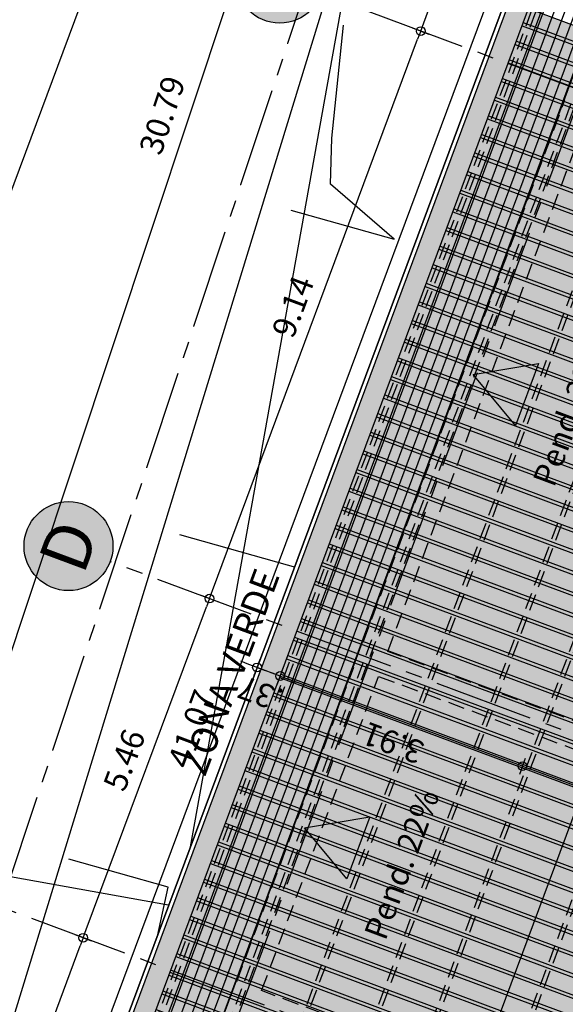
# Model space of a CAD drawing. Units: metres. Extents: x -426130 to 1055397, y 746874 to 1384629.
# Drawn here: x 1054871 to 1054880, y 848056 to 848071 of the extents above; entities that cross this region are included whole.
import ezdxf
from ezdxf.enums import TextEntityAlignment as Align

# ---------------------------------------------------------------- set-up
doc = ezdxf.new("R2010")
doc.units = ezdxf.units.M
for name, pattern in [('CENTER2', [1.125, 0.75, -0.125, 0.125, -0.125]), ('DASHED', [0.75, 0.5, -0.25]), ('DASHED2', [0.375, 0.25, -0.125])]:
    doc.linetypes.add(name, pattern=pattern)
for name, color, linetype in [('09-PROYECCIONES', 53, 'DASHED2'), ('13-PLANO2', 3, 'Continuous'), ('16-PLANO5', 6, 'Continuous'), ('19-ACHU1', 251, 'Continuous'), ('21-ACHU3', 253, 'Continuous'), ('22-ACHU4', 254, 'Continuous'), ('23-ACHU5 BLANCO', 255, 'Continuous'), ('33-TEXTO2', 90, 'Continuous'), ('ACHU1', 251, 'Continuous'), ('ACHU5 BLANCO', 255, 'Continuous'), ('COTAS 200', 210, 'Continuous'), ('COTAS 25', 210, 'Continuous'), ('CURVAS DE NIVEL', 217, 'Continuous'), ('EJES', 150, 'CENTER2'), ('Grilla', 251, 'DASHED'), ('PLANO5', 6, 'Continuous'), ('PLANO6', 8, 'Continuous'), ('PREDIOS', 133, 'Continuous'), ('TEXTO1', 50, 'Continuous'), ('TEXTO2', 90, 'Continuous')]:
    doc.layers.add(name, color=color, linetype=linetype)
doc.layers.add('VEGETACION', color=103, linetype='Continuous', lineweight=5)
doc.styles.get("Standard").update_dxf_attribs({"font": 'Arial Regular.ttf'})
doc.styles.add('TEXTO SED', font='Arial Regular.ttf')
doc.styles.add('TEXTO SED CONSULTORIAS', font='Arial Regular.ttf')
doc.dimstyles.new('DIM200', dxfattribs={"dimscale": 8.8, "dimtxt": 0.04, "dimasz": 0.015, "dimexe": 0, "dimexo": 0.04, "dimgap": 0.02, "dimtad": 1, "dimzin": 4, "dimdsep": 46, "dimtxsty": 'TEXTO SED CONSULTORIAS', "dimblk": 'DIMBLK', "dimcen": 0.09, "dimse1": 1, "dimse2": 1, "dimclrd": 8, "dimclre": 9, "dimclrt": 9, "dimazin": 0, "dimtfac": 22.5, "dimtix": 1, "dimtmove": 2, "dimatfit": 3, "dimldrblk": 'DIMBLK', "dimfxl": 0, "dimtvp": 1.75, "dimtolj": 1, "dimtzin": 4, "dimarcsym": 0})

# ---------------------------------------------------------------- blocks, each defined once
blk = doc.blocks.new('EJE')
at = {"layer": 'ACHU5 BLANCO'}
h = blk.add_hatch(dxfattribs=at)
h.set_pattern_fill('ANGLE', color=256, style=0)
h.set_pattern_definition([(0, (8e-14, -0.336), (0, 6.985), [5.08, -1.905]), (90, (8e-14, -0.336), (-6.985, 4e-16), [5.08, -1.905])])
edge = h.paths.add_edge_path()
edge.add_arc((0.3358, 0), 0.3358, 0, 360)
h = blk.add_hatch(color=256, dxfattribs=at)
edge = h.paths.add_edge_path()
edge.add_arc((0.3358, 0), 0.3358, 0, 360)
at = {"linetype": 'Continuous'}
blk.add_circle((0.3358, 0), 0.3358, dxfattribs=at)
at = {"layer": 'TEXTO2'}
blk.add_attdef('A', text='', height=0.3024, dxfattribs=at).set_placement((0.3358, 0), align=Align.MIDDLE_CENTER)
blk = doc.blocks.new('DIMBLK')
for q in [(-1, 0), (0, 1), (1, 0), (0, -1)]:
    blk.add_line((0, 0), q)
blk.add_circle((0, 0), 0.5)
blk = doc.blocks.new('*D1115')
at = {"layer": 'COTAS 200', "color": 8, "lineweight": -2, "transparency": 16777216}
blk.add_line((8.532, 2.6), (16.668, 2.6), dxfattribs=at)
at = {"layer": 'Defpoints', "color": 0, "transparency": 16777216}
for p in [(8.4, 3.2), (16.8, 3.2), (16.8, 2.6)]:
    blk.add_point(p, dxfattribs=at)
at = {"layer": 'COTAS 200', "color": 8, "lineweight": -2, "transparency": 16777216, "xscale": 0.132, "yscale": 0.132, "zscale": 0.132}
for p, rotation in [((8.4, 2.6), 179.9999998277482), ((16.8, 2.6), 359.9999998277482)]:
    blk.add_blockref('DIMBLK', p, dxfattribs=dict(at, rotation=rotation))
at = {"layer": 'COTAS 200', "color": 9, "transparency": 16777216, "insert": (12.6, 2.956), "char_height": 0.352, "attachment_point": 5, "rotation": 360, "style": 'TEXTO SED CONSULTORIAS'}
blk.add_mtext('\\A1;8.40', dxfattribs=at)
blk = doc.blocks.new('*D1116')
at = {"layer": 'COTAS 200', "color": 8, "lineweight": -2, "transparency": 16777216}
blk.add_line((16.932, 2.6), (22.133, 2.6), dxfattribs=at)
at = {"layer": 'Defpoints', "color": 0, "transparency": 16777216}
for p in [(16.8, 3.2), (22.265, 3.2), (22.265, 2.6)]:
    blk.add_point(p, dxfattribs=at)
at = {"layer": 'COTAS 200', "color": 8, "lineweight": -2, "transparency": 16777216, "xscale": 0.132, "yscale": 0.132, "zscale": 0.132}
for p, rotation in [((16.8, 2.6), 179.9999998277482), ((22.265, 2.6), 359.9999998277482)]:
    blk.add_blockref('DIMBLK', p, dxfattribs=dict(at, rotation=rotation))
at = {"layer": 'COTAS 200', "color": 9, "transparency": 16777216, "insert": (19.532, 2.956), "char_height": 0.352, "attachment_point": 5, "rotation": 360, "style": 'TEXTO SED CONSULTORIAS'}
blk.add_mtext('\\A1;5.46', dxfattribs=at)
blk = doc.blocks.new('*D1117')
at = {"layer": 'COTAS 200', "color": 8, "lineweight": -2, "transparency": 16777216}
blk.add_line((22.397, 2.6), (31.278, 2.6), dxfattribs=at)
at = {"layer": 'Defpoints', "color": 0, "transparency": 16777216}
for p in [(22.265, 3.2), (31.41, 3.2), (31.41, 2.6)]:
    blk.add_point(p, dxfattribs=at)
at = {"layer": 'COTAS 200', "color": 8, "lineweight": -2, "transparency": 16777216, "xscale": 0.132, "yscale": 0.132, "zscale": 0.132}
for p, rotation in [((22.265, 2.6), 179.9999998277482), ((31.41, 2.6), 359.9999998277482)]:
    blk.add_blockref('DIMBLK', p, dxfattribs=dict(at, rotation=rotation))
at = {"layer": 'COTAS 200', "color": 9, "transparency": 16777216, "insert": (26.837, 2.956), "char_height": 0.352, "attachment_point": 5, "rotation": 360, "style": 'TEXTO SED CONSULTORIAS'}
blk.add_mtext('\\A1;9.14', dxfattribs=at)
blk = doc.blocks.new('*D1118')
at = {"layer": 'COTAS 200', "color": 8, "lineweight": -2, "transparency": 16777216}
blk.add_line((31.542, 2.6), (40.541, 2.6), dxfattribs=at)
at = {"layer": 'Defpoints', "color": 0, "transparency": 16777216}
for p in [(31.41, 3.2), (40.673, 3.2), (40.673, 2.6)]:
    blk.add_point(p, dxfattribs=at)
at = {"layer": 'COTAS 200', "color": 8, "lineweight": -2, "transparency": 16777216, "xscale": 0.132, "yscale": 0.132, "zscale": 0.132}
for p, rotation in [((31.41, 2.6), 179.9999998277482), ((40.673, 2.6), 359.9999998277482)]:
    blk.add_blockref('DIMBLK', p, dxfattribs=dict(at, rotation=rotation))
at = {"layer": 'COTAS 200', "color": 9, "transparency": 16777216, "insert": (36.041, 2.956), "char_height": 0.352, "attachment_point": 5, "rotation": 360, "style": 'TEXTO SED CONSULTORIAS'}
blk.add_mtext('\\A1;9.26', dxfattribs=at)
blk = doc.blocks.new('*D1127')
at = {"layer": 'COTAS 200', "color": 8, "lineweight": -2, "transparency": 16777216}
blk.add_line((1054867.31, 848041.353), (1054881.546, 848079.599), dxfattribs=at)
at = {"layer": 'Defpoints', "color": 0, "transparency": 16777216}
for p in [(1054881.592, 848079.723), (1054883.105, 848079.159, 0), (1054867.495, 848041.143, 0)]:
    blk.add_point(p, dxfattribs=at)
at = {"layer": 'COTAS 200', "color": 8, "lineweight": -2, "transparency": 16777216, "xscale": 0.132, "yscale": 0.132, "zscale": 0.132}
for p, rotation in [((1054881.592, 848079.723), 69.58327134116948), ((1054867.264, 848041.229), 249.5832713411695)]:
    blk.add_blockref('DIMBLK', p, dxfattribs=dict(at, rotation=rotation))
at = {"layer": 'COTAS 200', "color": 9, "transparency": 16777216, "insert": (1054874.096, 848060.6), "char_height": 0.352, "attachment_point": 5, "rotation": 69.5833, "style": 'TEXTO SED CONSULTORIAS'}
blk.add_mtext('\\A1;41.07', dxfattribs=at)
blk = doc.blocks.new('*D1132')
at = {"layer": 'COTAS 200', "color": 8, "lineweight": -2, "transparency": 16777216}
blk.add_line((1054872.473, 848039.431), (1054883.721, 848069.651), dxfattribs=at)
at = {"layer": 'Defpoints', "color": 0, "transparency": 16777216}
for p in [(1054882.844, 848070.118, 0), (1054883.768, 848069.775), (1054871.504, 848039.651, 0)]:
    blk.add_point(p, dxfattribs=at)
at = {"layer": 'COTAS 200', "color": 8, "lineweight": -2, "transparency": 16777216, "xscale": 0.132, "yscale": 0.132, "zscale": 0.132}
for p, rotation in [((1054883.768, 848069.775), 69.58327134116948), ((1054872.427, 848039.308), 249.5832713411695)]:
    blk.add_blockref('DIMBLK', p, dxfattribs=dict(at, rotation=rotation))
at = {"layer": 'COTAS 200', "color": 9, "transparency": 16777216, "insert": (1054877.765, 848054.665), "char_height": 0.352, "attachment_point": 5, "rotation": 69.5833, "style": 'TEXTO SED CONSULTORIAS'}
blk.add_mtext('\\A1;32.51', dxfattribs=at)
blk = doc.blocks.new('*D1136')
at = {"layer": 'COTAS 200', "color": 8, "lineweight": -2, "transparency": 16777216}
blk.add_line((1054880.371, 848072.192), (1054879.336, 848072.578), dxfattribs=at)
at = {"layer": 'Defpoints', "color": 0, "transparency": 16777216}
for p in [(1054879.212, 848072.624), (1054878.835, 848071.611, 0), (1054880.117, 848071.134, 0)]:
    blk.add_point(p, dxfattribs=at)
at = {"layer": 'COTAS 200', "color": 8, "lineweight": -2, "transparency": 16777216, "xscale": 0.132, "yscale": 0.132, "zscale": 0.132}
for p, rotation in [((1054879.212, 848072.624), 159.5832713411695), ((1054880.494, 848072.146), 339.5832713411694)]:
    blk.add_blockref('DIMBLK', p, dxfattribs=dict(at, rotation=rotation))
at = {"layer": 'COTAS 200', "color": 9, "transparency": 16777216, "insert": (1054879.73, 848072.053), "char_height": 0.352, "attachment_point": 5, "rotation": 159.5833, "style": 'TEXTO SED CONSULTORIAS'}
blk.add_mtext('\\A1;1.37', dxfattribs=at)
blk = doc.blocks.new('*D1140')
at = {"layer": 'COTAS 200', "color": 8, "lineweight": -2, "transparency": 16777216}
blk.add_line((1054884.378, 848058.068), (1054879.215, 848059.99), dxfattribs=at)
at = {"layer": 'Defpoints', "color": 0, "transparency": 16777216}
for p in [(1054879.41, 848060.892, 0), (1054879.091, 848060.036), (1054884.502, 848058.022, 0)]:
    blk.add_point(p, dxfattribs=at)
at = {"layer": 'COTAS 200', "color": 8, "lineweight": -2, "transparency": 16777216, "xscale": 0.132, "yscale": 0.132, "zscale": 0.132}
for p, rotation in [((1054879.091, 848060.036), 159.5832713411695), ((1054884.502, 848058.022), 339.5832713411694)]:
    blk.add_blockref('DIMBLK', p, dxfattribs=dict(at, rotation=rotation))
at = {"layer": 'COTAS 200', "color": 9, "transparency": 16777216, "insert": (1054881.673, 848058.696), "char_height": 0.352, "attachment_point": 5, "rotation": 159.5833, "style": 'TEXTO SED CONSULTORIAS'}
blk.add_mtext('\\A1;5.77', dxfattribs=at)
blk = doc.blocks.new('*D1141')
at = {"layer": 'COTAS 200', "color": 8, "lineweight": -2, "transparency": 16777216}
blk.add_line((1054878.968, 848060.082), (1054875.555, 848061.352), dxfattribs=at)
at = {"layer": 'Defpoints', "color": 0, "transparency": 16777216}
for p in [(1054875.683, 848062.076, 0), (1054875.431, 848061.398), (1054879.41, 848060.892, 0)]:
    blk.add_point(p, dxfattribs=at)
at = {"layer": 'COTAS 200', "color": 8, "lineweight": -2, "transparency": 16777216, "xscale": 0.132, "yscale": 0.132, "zscale": 0.132}
for p, rotation in [((1054875.431, 848061.398), 159.5832713411695), ((1054879.091, 848060.036), 339.5832713411694)]:
    blk.add_blockref('DIMBLK', p, dxfattribs=dict(at, rotation=rotation))
at = {"layer": 'COTAS 200', "color": 9, "transparency": 16777216, "insert": (1054877.137, 848060.385), "char_height": 0.352, "attachment_point": 5, "rotation": 159.5833, "style": 'TEXTO SED CONSULTORIAS'}
blk.add_mtext('\\A1;3.91', dxfattribs=at)
blk = doc.blocks.new('*D1149')
at = {"layer": 'COTAS 200', "color": 8, "lineweight": -2, "transparency": 16777216}
for p, q in [((1054874.959, 848061.574), (1054874.835, 848061.62)), ((1054875.431, 848061.398), (1054875.082, 848061.528)), ((1054875.555, 848061.352), (1054875.678, 848061.306))]:
    blk.add_line(p, q, dxfattribs=at)
at = {"layer": 'Defpoints', "color": 0, "transparency": 16777216}
for p in [(1054875.335, 848062.206, 0), (1054875.683, 848062.076, 0), (1054875.082, 848061.528)]:
    blk.add_point(p, dxfattribs=at)
at = {"layer": 'COTAS 200', "color": 8, "lineweight": -2, "transparency": 16777216, "xscale": 0.132, "yscale": 0.132, "zscale": 0.132}
for p, rotation in [((1054875.082, 848061.528), 339.5832713411694), ((1054875.431, 848061.398), 159.5832713411695)]:
    blk.add_blockref('DIMBLK', p, dxfattribs=dict(at, rotation=rotation))
at = {"layer": 'COTAS 200', "color": 9, "transparency": 16777216, "insert": (1054875.133, 848061.131), "char_height": 0.352, "attachment_point": 5, "rotation": 159.5833, "style": 'TEXTO SED CONSULTORIAS'}
blk.add_mtext('\\A1;.37', dxfattribs=at)
blk = doc.blocks.new('*D1163')
at = {"layer": 'COTAS 200', "color": 8, "lineweight": -2, "transparency": 16777216}
blk.add_line((37.355, 35.826), (67.86, 36.905), dxfattribs=at)
at = {"layer": 'Defpoints', "color": 0, "transparency": 16777216}
for p in [(67.992, 36.91), (68.03, 35.848), (37.261, 34.759)]:
    blk.add_point(p, dxfattribs=at)
at = {"layer": 'COTAS 200', "color": 8, "lineweight": -2, "transparency": 16777216, "xscale": 0.132, "yscale": 0.132, "zscale": 0.132}
for p, rotation in [((67.992, 36.91), 2.027178592100774), ((37.224, 35.821), 182.0271785921007)]:
    blk.add_blockref('DIMBLK', p, dxfattribs=dict(at, rotation=rotation))
at = {"layer": 'COTAS 200', "color": 9, "transparency": 16777216, "insert": (51.558, 36.721), "char_height": 0.352, "attachment_point": 5, "rotation": 2.0272, "style": 'TEXTO SED CONSULTORIAS'}
blk.add_mtext('\\A1;30.79', dxfattribs=at)
blk = doc.blocks.new('00-PAISAJISMO LOCALIZACION1-250')
at = {"layer": 'ACHU1', "transparency": 33554687}
h = blk.add_hatch(dxfattribs=at)
h.set_pattern_fill('_USER', color=256, scale=0.15, angle=-69.5833, pattern_type=0)
h.set_pattern_definition([(360, (-520.10726, -133.80804), (2e-10, 0.15), [])])
h.paths.add_polyline_path([(63.575, 20.606), (63.575, 31.106), (21.702, 31.106), (21.702, 31.906), (64.375, 31.906), (64.375, 20.606)])
at = {"layer": 'Defpoints', "flags": 128}
blk.add_lwpolyline([(21.702, 31.906), (64.375, 31.906), (64.375, 20.606), (46.966, 20.606), (46.966, 11.286), (21.701, 11.286), (21.702, 31.906)], close=True, dxfattribs=at)
at = {"layer": 'PLANO5', "flags": 128}
blk.add_lwpolyline([(63.575, 20.606), (63.575, 31.106), (21.702, 31.106), (21.702, 31.906), (64.375, 31.906), (64.375, 31.906), (64.375, 20.606), (63.575, 20.606)], dxfattribs=at)
at = {"layer": 'PREDIOS', "linetype": 'CENTER2', "ltscale": 2, "elevation": 0, "flags": 128}
blk.add_lwpolyline([(25.837, 33.459), (25.078, 33.462), (20.992, 33.695), (17.101, 33.091), (14.574, 32.792), (10.765, 32.656), (9.375, 32.972), (7.35, 32.538), (1.073, 32.034), (-2.417, 31.874), (-4.111, 32.002), (-6.245, 32.262), (0, 0), (23.444, 4.007), (31.265, 2.539), (29.036, -12.742), (27.864, -20.771), (31.783, -32.437), (37.872, -29.252), (49.503, -20.97), (66.021, -6.574), (67.184, -3.316), (68.062, 30.74), (68.03, 35.848), (37.261, 34.759), (25.837, 33.46)], dxfattribs=at)
at = {"layer": 'TEXTO1', "insert": (44.034, 32.827), "char_height": 0.3998, "attachment_point": 5, "style": 'TEXTO SED CONSULTORIAS'}
blk.add_mtext_dynamic_manual_height_columns('ZONA VERDE', width=4.07184, gutter_width=15, heights=[0], dxfattribs=at)
blk = doc.blocks.new('A$C328E6CC3')
at = {"layer": 'CURVAS DE NIVEL', "color": 8, "linetype": 'Continuous', "lineweight": -3}
for points, elevation in [([(1055079.791, 848630.655), (1055081.406, 848630.497), (1055080.312, 848631.145), (1055080.207, 848631.836), (1055080.079, 848633.545)], 1035), ([(1055075.25, 848599.821), (1055075.732, 848602.851), (1055078.939, 848605.87), (1055081.568, 848610.78), (1055082.823, 848616.493), (1055083.146, 848625.129), (1055079.008, 848625.534)], 1035.2), ([(1055076.344, 848607.811), (1055076.996, 848611.908), (1055078.198, 848613.04), (1055079.184, 848614.881), (1055079.655, 848617.024), (1055079.776, 848620.262), (1055078.224, 848620.414)], 1035.4)]:
    blk.add_lwpolyline(points, dxfattribs=dict(at, elevation=elevation))
at = {"layer": 'Grilla', "linetype": 'Continuous'}
for p, q in [((1055080, 848560), (1055080, 848680)), ((1055060, 848620), (1055160, 848620))]:
    blk.add_line(p, q, dxfattribs=at)
at = {"layer": 'PLANO5', "ltscale": 0.5}
blk.add_polyline3d([(1055081.415, 848647.776, 1035.06), (1055077.754, 848617.342, 1035.52), (1055074.336, 848592.843, 1034.979), (1055071.729, 848573.981, 1034.368), (1055104.929, 848574.189, 1033.148), (1055104.762, 848598.158, 1033.123), (1055108.133, 848605.737, 1033.479), (1055121.763, 848600.715, 1034.562)], dxfattribs=at)
at = {"layer": 'PREDIOS', "linetype": 'CENTER2', "lineweight": 20, "ltscale": 2, "elevation": 1035.06, "flags": 128}
blk.add_lwpolyline([(1055076.264, 848605.832), (1055076.126, 848605.085), (1055075.17, 848601.105), (1055075.073, 848597.169), (1055074.917, 848594.629), (1055074.374, 848590.857), (1055073.816, 848589.545), (1055073.883, 848587.475), (1055073.263, 848581.209), (1055072.8, 848577.745), (1055072.373, 848576.101), (1055071.738, 848574.047), (1055104.596, 848574.457), (1055104.822, 848598.24), (1055107.656, 848605.675), (1055122.297, 848600.765), (1055129.99, 848598.184), (1055142.167, 848599.967), (1055140.115, 848606.525), (1055134.033, 848619.443), (1055122.803, 848638.258), (1055119.804, 848639.981), (1055086.447, 848646.9), (1055081.415, 848647.776), (1055077.016, 848617.304), (1055076.264, 848605.832)], dxfattribs=at)
blk = doc.blocks.new('00-EJEJS 1-250')
at = {"layer": 'EJES', "ltscale": 2}
for p, q in [((16.8, -22.82), (16.8, 4.2)), ((22.265, -22.82), (22.265, 4.2)), ((31.41, -22.82), (31.41, 4.2)), ((44.873, 0), (-4.2, 0))]:
    blk.add_line(p, q, dxfattribs=at)
at = {"layer": 'EJES'}
ref = blk.add_blockref('EJE', (21.593, 4.872), dxfattribs=dict(at, xscale=2, yscale=2, zscale=2))
ref.add_attrib('EJE', 'D', dxfattribs={"layer": 'TEXTO2', "height": 0.737, "rotation": 0, "style": 'TEXTO SED'}).set_placement((22.265, 4.872), align=Align.MIDDLE_CENTER)
ref = blk.add_blockref('EJE', (30.738, 4.872), dxfattribs=dict(at, xscale=2, yscale=2, zscale=2))
ref.add_attrib('EJE', 'E', dxfattribs={"layer": 'TEXTO2', "height": 0.737, "rotation": 0, "style": 'TEXTO SED'}).set_placement((31.41, 4.872), align=Align.MIDDLE_CENTER)
at = {"layer": 'COTAS 200'}
for base, p1, p2, picture, middle in [((16.8, 2.6), (8.4, 3.2), (16.8, 3.2), '*D1115', (12.6, 2.956)), ((22.26499, 2.6001), (16.8, 3.2), (22.26499, 3.2), '*D1116', (19.5325, 2.95582)), ((31.4095, 2.6001), (22.265, 3.2), (31.4095, 3.2), '*D1117', (26.8372, 2.9558)), ((40.673, 2.6), (31.41, 3.2), (40.673, 3.2), '*D1118', (36.041, 2.956))]:
    dim = blk.add_linear_dim(base=base, p1=p1, p2=p2, angle=360, dimstyle='DIM200', dxfattribs=at)
    dim.commit()
    dim.dimension.update_dxf_attribs({"geometry": picture, "text_midpoint": middle})
blk = doc.blocks.new('00-Lindero acotado')
at = {"layer": 'PREDIOS', "linetype": 'CENTER2', "lineweight": 20, "ltscale": 2, "flags": 128}
blk.add_lwpolyline([(25.837, 33.459), (25.078, 33.462), (20.992, 33.695), (17.101, 33.091), (14.574, 32.792), (10.765, 32.656), (9.375, 32.972), (7.35, 32.538), (1.073, 32.034), (-2.417, 31.874), (-4.111, 32.002), (-6.245, 32.262), (0, 0), (23.444, 4.007), (31.265, 2.539), (29.036, -12.742), (27.864, -20.771), (31.783, -32.437), (37.872, -29.252), (49.503, -20.97), (66.021, -6.574), (67.184, -3.316), (68.062, 30.74), (68.03, 35.848), (37.261, 34.759), (25.837, 33.46)], dxfattribs=at)
at = {"layer": 'COTAS 200'}
dim = blk.add_linear_dim(base=(67.992, 36.91), p1=(37.261, 34.759), p2=(68.03, 35.848), angle=2.0272, dimstyle='DIM200', dxfattribs=at)
dim.commit()
dim.dimension.update_dxf_attribs({"geometry": '*D1163', "text_midpoint": (51.558, 36.721), "dimtype": 129})

msp = doc.modelspace()

# ---------------------------------------------------------------- block references
at = {"layer": 'COTAS 25', "rotation": 349.8244899031458}
msp.add_blockref('A$C328E6CC3', (-133531.5984, 199180.3816, -1035.06), dxfattribs=at)

# ---------------------------------------------------------------- next in the draw order: wipeouts: each hides what was drawn before it
msp.add_wipeout([(1054887.8836, 848033.554), (1054887.348, 848033.7534), (1054887.0711, 848033.0129), (1054867.7475, 848040.2055), (1054868.0234, 848040.9466), (1054867.4946, 848041.1434), (1054878.8354, 848071.6107), (1054879.364, 848071.414), (1054882.6338, 848080.1984), (1054893.2243, 848076.2567), (1054886.5267, 848058.2534), (1054895.2579, 848055.0034), (1054893.5226, 848050.3415), (1054894.0582, 848050.1421)]).translate(0, 0, 0).dxf.layer = 'PLANO6'

# ---------------------------------------------------------------- next in the draw order: linework, layer by layer
at = {"layer": 'PLANO6', "elevation": 0, "flags": 128}
msp.add_lwpolyline([(1054887.8836, 848033.554), (1054887.348, 848033.7534), (1054887.0711, 848033.0129), (1054867.7475, 848040.2055), (1054868.0234, 848040.9466), (1054867.4946, 848041.1434), (1054878.8354, 848071.6107), (1054879.364, 848071.414), (1054882.6338, 848080.1984), (1054893.2243, 848076.2567), (1054886.5267, 848058.2534), (1054895.2579, 848055.0034), (1054893.5226, 848050.3415), (1054894.0582, 848050.1421)], close=True, dxfattribs=at)

# ---------------------------------------------------------------- next in the draw order: block references
at = {"layer": 'VEGETACION', "rotation": 69.58327134116948}
msp.add_blockref('00-PAISAJISMO LOCALIZACION1-250', (1054890.0786, 848008.7375, 0), dxfattribs=at)

# ---------------------------------------------------------------- next in the draw order: wipeouts: each hides what was drawn before it
msp.add_wipeout([(1054886.6016, 848034.0313), (1054868.7764, 848040.6663), (1054883.1047, 848079.1595), (1054892.9451, 848075.4966), (1054886.5234, 848058.2446), (1054894.5082, 848055.2724)]).translate(0, 0, 0).dxf.layer = 'ACHU5 BLANCO'

# ---------------------------------------------------------------- next in the draw order: hatches: boundary and pattern name
at = {"layer": '19-ACHU1'}
h = msp.add_hatch(dxfattribs=at)
h.set_pattern_fill('_USER', color=256, scale=0.3, angle=159.58327, pattern_type=0)
h.set_pattern_definition([(159.5833, (1054869.1994, 848042.247), (-0.1046537, -0.281154), [])])
h.paths.add_polyline_path([(1054874.034, 848038.7093), (1054885.3748, 848069.1765), (1054879.184, 848071.4809), (1054867.8432, 848041.0137)])
h = msp.add_hatch(dxfattribs=at)
h.set_pattern_fill('_USER', color=256, scale=0.3, angle=159.58327, pattern_type=0)
h.set_pattern_definition([(159.5833, (1054869.21686, 848042.2939), (-0.1046537, -0.281154), [])])
h.paths.add_polyline_path([(1054874.034, 848038.7093), (1054885.3748, 848069.1765), (1054879.184, 848071.4809), (1054867.8432, 848041.0137)])
at = {"layer": '21-ACHU3'}
h = msp.add_hatch(color=256, dxfattribs=at)
h.dxf.hatch_style = 1
h.paths.add_polyline_path([(1054879.3345, 848066.1194), (1054878.9857, 848065.1822), (1054878.3485, 848065.9529)])
h = msp.add_hatch(color=256, dxfattribs=at)
h.dxf.hatch_style = 1
h.paths.add_polyline_path([(1054876.7863, 848059.2735), (1054876.4374, 848058.3363), (1054875.8002, 848059.107)])
at = {"layer": '22-ACHU4'}
h = msp.add_hatch(color=256, dxfattribs=at)
h.dxf.hatch_style = 1
h.paths.add_polyline_path([(1054874.034, 848038.7093), (1054867.8432, 848041.0137), (1054879.184, 848071.4809), (1054885.3748, 848069.1765)])
h = msp.add_hatch(color=256, dxfattribs=at)
h.dxf.hatch_style = 1
h.paths.add_polyline_path([(1054871.5036, 848039.6512), (1054882.8444, 848070.1184), (1054888.2548, 848068.1045), (1054888.2552, 848068.1044), (1054884.8201, 848058.8786), (1054884.8206, 848058.8784), (1054876.914, 848037.6373)])
at = {"layer": '23-ACHU5 BLANCO'}
h = msp.add_hatch(color=256, dxfattribs=at)
h.dxf.hatch_style = 1
h.paths.add_polyline_path([(1054867.8432, 848041.0137), (1054879.184, 848071.4809), (1054878.8937, 848071.589), (1054867.5529, 848041.1217)])

# ---------------------------------------------------------------- next in the draw order: linework, layer by layer
at = {"layer": '09-PROYECCIONES', "elevation": 0}
for points in [[(1054867.8975, 848040.9934), (1054879.2383, 848071.4607)], [(1054867.9577, 848040.9711), (1054879.2985, 848071.4383)], [(1054868.8792, 848040.628), (1054880.22, 848071.0953)], [(1054868.9394, 848040.6056), (1054880.2802, 848071.0729)], [(1054870.7711, 848039.9238), (1054882.1119, 848070.3911)], [(1054870.8312, 848039.9014), (1054882.172, 848070.3687)], [(1054871.5619, 848039.6295), (1054882.9027, 848070.0967)], [(1054871.6221, 848039.6071), (1054882.9629, 848070.0743)], [(1054876.683, 848061.9075), (1054879.7335, 848070.1027)], [(1054876.8129, 848062.2563), (1054879.6036, 848069.7538)], [(1054872.8233, 848039.1599), (1054884.1641, 848069.6272)], [(1054872.8835, 848039.1375), (1054884.2243, 848069.6048)], [(1054874.7766, 848056.7858), (1054876.5435, 848061.5326)]]:
    msp.add_lwpolyline(points, dxfattribs=at)
at = {"layer": '09-PROYECCIONES'}
for points in [[(1054869.8195, 848040.278), (1054881.1603, 848070.7453)], [(1054869.8796, 848040.2556), (1054881.2204, 848070.7229)]]:
    msp.add_lwpolyline(points, dxfattribs=at)
at = {"layer": '09-PROYECCIONES', "elevation": 0}
for points in [[(1054887.3415, 848067.2707), (1054884.291, 848059.0756), (1054877.0579, 848061.7679), (1054880.1084, 848069.9631)], [(1054884.1515, 848058.7007), (1054882.3846, 848053.9539), (1054875.1514, 848056.6463), (1054876.9183, 848061.3931)]]:
    msp.add_lwpolyline(points, close=True, dxfattribs=at)
at = {"layer": '13-PLANO2', "elevation": 0}
msp.add_lwpolyline([(1054878.8937, 848071.589), (1054878.8354, 848071.6107), (1054867.4946, 848041.1434), (1054867.5529, 848041.1217)], dxfattribs=at)
for points in [[(1054867.8432, 848041.0137), (1054879.184, 848071.4809), (1054878.8937, 848071.589), (1054867.5529, 848041.1217)], [(1054874.034, 848038.7093), (1054867.8432, 848041.0137), (1054879.184, 848071.4809), (1054885.3748, 848069.1765)]]:
    msp.add_lwpolyline(points, close=True, dxfattribs=at)
at = {"layer": '16-PLANO5', "elevation": 0}
for points in [[(1054879.3345, 848066.1194), (1054878.9857, 848065.1822), (1054878.3485, 848065.9529)], [(1054876.7863, 848059.2735), (1054876.4374, 848058.3363), (1054875.8002, 848059.107)]]:
    msp.add_lwpolyline(points, close=True, dxfattribs=at)
at = {"layer": 'Defpoints', "elevation": 0.938}
msp.add_lwpolyline([(1054915.7951, 847980.9112), (1054949.2086, 848070.6772), (1054881.4785, 848095.8883), (1054848.065, 848006.1223)], close=True, dxfattribs=at)

# ---------------------------------------------------------------- next in the draw order: block references
at = {"layer": 'EJES', "rotation": 69.58327134116948}
msp.add_blockref('00-EJEJS 1-250', (1054869.0336, 848040.794, 0), dxfattribs=at)
at = {"layer": 'PREDIOS', "rotation": 69.58327134116948}
msp.add_blockref('00-Lindero acotado', (1054890.0786, 848008.7375, 0), dxfattribs=at)

# ---------------------------------------------------------------- next in the draw order: texts
at = {"layer": '33-TEXTO2', "char_height": 0.35, "attachment_point": 5, "rotation": 69.58327, "style": 'TEXTO SED CONSULTORIAS'}
for insert in [(1054879.8162, 848065.4012, 0), (1054877.268, 848058.5553, 0)]:
    msp.add_mtext_dynamic_manual_height_columns('Pend. 22%', width=5.499308, gutter_width=0, heights=[1.891], dxfattribs=dict(at, insert=insert))

# ---------------------------------------------------------------- next in the draw order: dimensions: what is measured, and where the dimension line sits
at = {"layer": 'COTAS 200'}
for base, p1, p2, angle, picture, middle in [((1054881.5921, 848079.7225), (1054867.4946, 848041.1434, 0), (1054883.1047, 848079.1595, 0), 69.58327, '*D1127', (1054874.0958, 848060.5996)), ((1054879.2124, 848072.6236), (1054880.1172, 848071.1336, 0), (1054878.8354, 848071.6107, 0), 159.58327, '*D1136', (1054879.7297, 848072.0529)), ((1054883.7675, 848069.7748), (1054871.5036, 848039.6512, 0), (1054882.8444, 848070.1184, 0), 69.58327, '*D1132', (1054877.765, 848054.6648)), ((1054875.0822, 848061.5278), (1054875.6833, 848062.0762, 0), (1054875.3347, 848062.206, 0), 159.58327, '*D1149', (1054875.1329, 848061.1308)), ((1054875.4309, 848061.3981), (1054879.4102, 848060.8923, 0), (1054875.6833, 848062.0762, 0), 159.58327, '*D1141', (1054877.1375, 848060.3847)), ((1054879.0913, 848060.0356), (1054884.5016, 848058.0217, 0), (1054879.4102, 848060.8923, 0), 159.58327, '*D1140', (1054881.6728, 848058.6965))]:
    dim = msp.add_linear_dim(base=base, p1=p1, p2=p2, angle=angle, dimstyle='DIM200', dxfattribs=at)
    dim.commit()
    dim.dimension.update_dxf_attribs({"geometry": picture, "text_midpoint": middle})

doc.saveas('drawing.dxf')
